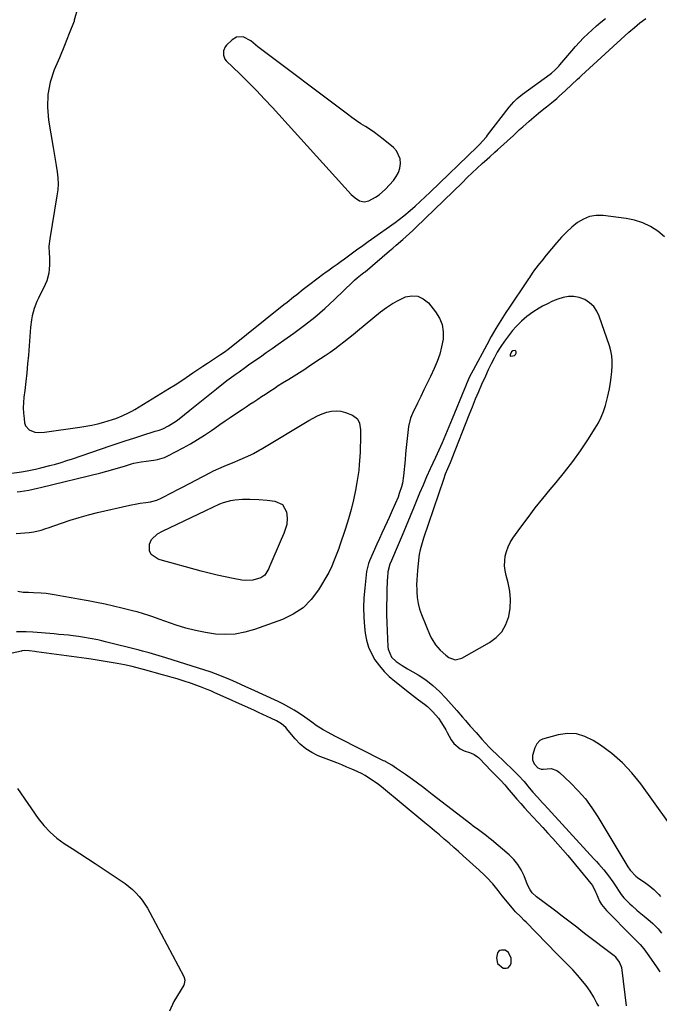
# Model space of a CAD drawing. Units: inches. Extents: x 1899938 to 1905263, y 400892 to 406186.
# Drawn here: x 1902813 to 1903161, y 404019 to 404555 of the extents above; entities that cross this region are included whole.
import ezdxf

# ---------------------------------------------------------------- set-up
doc = ezdxf.new("R2010")
doc.units = ezdxf.units.IN
doc.header["$MEASUREMENT"] = 0
for name, color, linetype in [('1', 7, 'Continuous'), ('7', 7, 'Continuous'), ('8', 7, 'Continuous')]:
    doc.layers.add(name, color=color, linetype=linetype)

msp = doc.modelspace()

# ---------------------------------------------------------------- linework, layer by layer
at = {"layer": '1', "color": 18}
for points in [[(1903005.83, 404493.66, 1646), (1903003.38, 404495.32, 1646), (1903000.89, 404496.93, 1646), (1902998.39, 404498.52, 1646), (1902995.92, 404500.16, 1646), (1902993.5, 404501.87, 1646), (1902991.1, 404503.62, 1646), (1902942.33, 404540.4, 1646), (1902938.52, 404543.59, 1646), (1902934.24, 404545.73, 1646), (1902930.68, 404545.7, 1646), (1902928.2, 404544.2, 1646), (1902925.24, 404541.21, 1646), (1902924.5, 404540.28, 1646), (1902923.59, 404538.17, 1646), (1902923.52, 404535.82, 1646), (1902924.35, 404533.73, 1646), (1902925.08, 404532.81, 1646), (1902932.47, 404525.63, 1646), (1902937.01, 404521.14, 1646), (1902941.49, 404516.59, 1646), (1902945.88, 404511.96, 1646), (1902950.21, 404507.27, 1646), (1902993.08, 404460, 1646), (1902995.16, 404458.1, 1646), (1902997.56, 404456.61, 1646), (1903000.11, 404456, 1646), (1903002.68, 404456.58, 1646), (1903006.35, 404458.51, 1646), (1903008.27, 404459.78, 1646), (1903011.7, 404462.87, 1646), (1903016.07, 404467.61, 1646), (1903017.62, 404469.7, 1646), (1903018.84, 404471.92, 1646), (1903019.58, 404474.35, 1646), (1903019.99, 404476.91, 1646), (1903019.75, 404479.42, 1646), (1903017.8, 404483.77, 1646), (1903016.1, 404485.63, 1646), (1903010.55, 404490.09, 1646), (1903008.21, 404491.9, 1646), (1903005.83, 404493.66, 1646)], [(1903125.11, 404399, 1648), (1903122.86, 404401.04, 1648), (1903120.26, 404402.77, 1648), (1903117.17, 404403.93, 1648), (1903114.34, 404404.51, 1648), (1903111.46, 404404.43, 1648), (1903108.53, 404403.91, 1648), (1903105.61, 404402.93, 1648), (1903102.74, 404401.82, 1648), (1903099.95, 404400.53, 1648), (1903097.22, 404399.12, 1648), (1903095.49, 404398.15, 1648), (1903092.05, 404395.99, 1648), (1903088.79, 404393.63, 1648), (1903085.78, 404390.95, 1648), (1903082.94, 404388.06, 1648), (1903080.97, 404385.85, 1648), (1903078.66, 404383.07, 1648), (1903076.48, 404380.21, 1648), (1903074.48, 404377.2, 1648), (1903072.62, 404374.1, 1648), (1903070.9, 404370.92, 1648), (1903069.23, 404367.7, 1648), (1903067.66, 404364.44, 1648), (1903066.14, 404361.15, 1648), (1903064.07, 404356.49, 1648), (1903062.34, 404352.51, 1648), (1903060.66, 404348.51, 1648), (1903058.89, 404344.13, 1648), (1903057.21, 404339.91, 1648), (1903047.9, 404316.2, 1648), (1903047.72, 404315.74, 1648), (1903046.93, 404313.92, 1648), (1903045.5, 404310.59, 1648), (1903044.32, 404307.7, 1648), (1903043.26, 404304.76, 1648), (1903032.45, 404272.82, 1648), (1903032.04, 404271.59, 1648), (1903031.29, 404269.1, 1648), (1903030.64, 404266.59, 1648), (1903030.17, 404264.04, 1648), (1903029.99, 404262.75, 1648), (1903029.18, 404255.36, 1648), (1903028.94, 404252.73, 1648), (1903028.78, 404250.11, 1648), (1903028.73, 404247.48, 1648), (1903028.75, 404244.84, 1648), (1903028.78, 404243.67, 1648), (1903029.05, 404240.49, 1648), (1903029.54, 404237.35, 1648), (1903030.36, 404234.29, 1648), (1903031.4, 404231.27, 1648), (1903036.09, 404219.74, 1648), (1903036.92, 404217.98, 1648), (1903039, 404214.73, 1648), (1903041.61, 404211.84, 1648), (1903044.54, 404209.26, 1648), (1903046.31, 404207.91, 1648), (1903049.78, 404206.68, 1648), (1903053.37, 404207.52, 1648), (1903068.45, 404216.05, 1648), (1903072.1, 404218.79, 1648), (1903075.16, 404221.97, 1648), (1903077.33, 404225.82, 1648), (1903078.92, 404230.18, 1648), (1903079.61, 404234.81, 1648), (1903079.85, 404239.43, 1648), (1903079.4, 404244.03, 1648), (1903078.5, 404248.62, 1648), (1903077.42, 404252.58, 1648), (1903076.89, 404255.19, 1648), (1903076.6, 404257.81, 1648), (1903076.67, 404260.45, 1648), (1903076.98, 404263.09, 1648), (1903077.64, 404265.68, 1648), (1903078.52, 404268.17, 1648), (1903079.71, 404270.52, 1648), (1903081.12, 404272.79, 1648), (1903085.53, 404278.94, 1648), (1903089.37, 404284.16, 1648), (1903093.3, 404289.31, 1648), (1903097.34, 404294.38, 1648), (1903101.47, 404299.38, 1648), (1903104.76, 404303.27, 1648), (1903109.3, 404308.87, 1648), (1903113.69, 404314.57, 1648), (1903117.86, 404320.44, 1648), (1903121.88, 404326.42, 1648), (1903125.98, 404332.8, 1648), (1903127.69, 404335.74, 1648), (1903129.2, 404338.76, 1648), (1903130.44, 404341.92, 1648), (1903131.48, 404345.15, 1648), (1903132.62, 404349.45, 1648), (1903133.68, 404354.11, 1648), (1903134.53, 404358.82, 1648), (1903135.05, 404363.56, 1648), (1903135.22, 404366.73, 1648), (1903135.17, 404369.49, 1648), (1903134.92, 404372.22, 1648), (1903134.38, 404374.91, 1648), (1903133.64, 404377.57, 1648), (1903128.17, 404393.67, 1648), (1903126.82, 404396.49, 1648), (1903125.11, 404399, 1648)], [(1903080.28, 404374.25, 1646), (1903079.56, 404372.65, 1646), (1903079.57, 404372.37, 1646), (1903079.66, 404372.14, 1646), (1903079.86, 404372.02, 1646), (1903081.14, 404372.06, 1646), (1903081.92, 404372.31, 1646), (1903082.53, 404372.84, 1646), (1903082.9, 404373.56, 1646), (1903082.95, 404373.92, 1646), (1903082.94, 404374.28, 1646), (1903082.81, 404374.59, 1646), (1903082.63, 404374.83, 1646), (1903082.37, 404374.97, 1646), (1903081.05, 404374.95, 1646), (1903080.28, 404374.25, 1646)], [(1903165.51, 404118.64, 1648), (1903150.7, 404139.19, 1648), (1903145.91, 404145.12, 1648), (1903140.74, 404150.65, 1648), (1903135, 404155.59, 1648), (1903128.87, 404160.13, 1648), (1903124.9, 404162.75, 1648), (1903120.36, 404164.96, 1648), (1903115.68, 404166.34, 1648), (1903110.81, 404166.49, 1648), (1903105.8, 404165.81, 1648), (1903097.17, 404163.46, 1648), (1903095.73, 404162.78, 1648), (1903094.14, 404160.97, 1648), (1903093.42, 404159.5, 1648), (1903093.14, 404158.72, 1648), (1903091.85, 404154.47, 1648), (1903091.71, 404152.14, 1648), (1903092.64, 404150, 1648), (1903094.76, 404147.77, 1648), (1903096.47, 404147.19, 1648), (1903097.67, 404147.17, 1648), (1903101.91, 404147.39, 1648), (1903105.12, 404146.31, 1648), (1903106.55, 404145.28, 1648), (1903112.53, 404139.62, 1648), (1903116.68, 404135.36, 1648), (1903120.57, 404130.89, 1648), (1903124.09, 404126.12, 1648), (1903127.35, 404121.15, 1648), (1903143.07, 404094.83, 1648), (1903143.67, 404093.89, 1648), (1903144.97, 404092.07, 1648), (1903148.06, 404088.87, 1648), (1903148.95, 404088.2, 1648), (1903153.54, 404085.01, 1648), (1903155.71, 404083.41, 1648), (1903157.79, 404081.69, 1648), (1903159.73, 404079.84, 1648), (1903160.64, 404078.84, 1648), (1903161.52, 404077.82, 1648)], [(1903072.76, 404041.25, 1648), (1903075.86, 404038.82, 1648), (1903077.37, 404038.71, 1648), (1903078.63, 404039.03, 1648), (1903079.49, 404040, 1648), (1903080.1, 404041.39, 1648), (1903080.19, 404044.3, 1648), (1903078.75, 404047.3, 1648), (1903076.89, 404048.56, 1648), (1903074.89, 404048.66, 1648), (1903073.99, 404048.31, 1648), (1903073.25, 404047.8, 1648), (1903072.75, 404047.05, 1648), (1903072.16, 404044.44, 1648), (1903072.76, 404041.25, 1648)]]:
    msp.add_polyline3d(points, dxfattribs=at)
at = {"layer": '7', "color": 18}
for points in [[(1902844.28, 404561.79, 1648), (1902842.32, 404554.82, 1648), (1902842.17, 404554.4, 1648), (1902839.59, 404547.71, 1648), (1902836.96, 404541.04, 1648), (1902834.23, 404534.41, 1648), (1902831.43, 404527.81, 1648), (1902829.24, 404521.15, 1648), (1902827.84, 404514.4, 1648), (1902827.65, 404507.51, 1648), (1902828.25, 404500.52, 1648), (1902830.89, 404485.55, 1648), (1902831.45, 404482.26, 1648), (1902832, 404478.98, 1648), (1902832.52, 404475.69, 1648), (1902833.03, 404472.4, 1648), (1902833.36, 404469.11, 1648), (1902833.48, 404465.82, 1648), (1902833.3, 404462.53, 1648), (1902832.9, 404459.24, 1648), (1902828.94, 404435.9, 1648), (1902828.52, 404431.87, 1648), (1902828.63, 404427.81, 1648), (1902828.77, 404425.78, 1648), (1902828.82, 404421.7, 1648), (1902828.72, 404419.34, 1648), (1902828.45, 404417.17, 1648), (1902827.33, 404412.99, 1648), (1902826.49, 404410.98, 1648), (1902822.85, 404403.6, 1648), (1902822, 404401.71, 1648), (1902820.55, 404397.85, 1648), (1902819.48, 404393.85, 1648), (1902819.08, 404391.82, 1648), (1902818.56, 404387.71, 1648), (1902817.34, 404372.56, 1648), (1902816.92, 404367.75, 1648), (1902816.46, 404362.94, 1648), (1902815.93, 404358.14, 1648), (1902815.37, 404353.35, 1648), (1902814.9, 404349.61, 1648), (1902814.65, 404346.69, 1648), (1902814.55, 404343.77, 1648), (1902814.68, 404340.85, 1648), (1902814.96, 404337.94, 1648), (1902815.28, 404335.64, 1648), (1902815.78, 404334.1, 1648), (1902817.73, 404331.81, 1648), (1902820.88, 404330.67, 1648), (1902822.61, 404330.43, 1648), (1902826.11, 404330.54, 1648), (1902845.3, 404333.24, 1648), (1902848.63, 404333.78, 1648), (1902851.94, 404334.41, 1648), (1902855.21, 404335.19, 1648), (1902858.47, 404336.06, 1648), (1902863.11, 404337.44, 1648), (1902864.92, 404338.05, 1648), (1902868.47, 404339.47, 1648), (1902871.92, 404341.13, 1648), (1902873.59, 404342.05, 1648), (1902875.25, 404343.01, 1648), (1902894.15, 404354.52, 1648), (1902897.22, 404356.42, 1648), (1902900.27, 404358.36, 1648), (1902903.28, 404360.35, 1648), (1902906.94, 404362.83, 1648), (1902909.59, 404364.64, 1648), (1902912.25, 404366.43, 1648), (1902914.92, 404368.21, 1648), (1902917.59, 404369.97, 1648), (1902921.95, 404372.82, 1648), (1902924.43, 404374.53, 1648), (1902925.39, 404375.25, 1648), (1902925.86, 404375.62, 1648), (1902956.44, 404400.02, 1648), (1902958.19, 404401.41, 1648), (1902961.7, 404404.2, 1648), (1902963.46, 404405.6, 1648), (1902966.97, 404408.38, 1648), (1902970.49, 404411.17, 1648), (1902974.35, 404414.14, 1648), (1902978.13, 404416.89, 1648), (1902978.8, 404417.37, 1648), (1902981.02, 404418.94, 1648), (1902983.24, 404420.53, 1648), (1902985.45, 404422.12, 1648), (1902987.65, 404423.72, 1648), (1902989.44, 404425.02, 1648), (1902993.12, 404427.7, 1648), (1902996.79, 404430.39, 1648), (1902998.63, 404431.73, 1648), (1903002.33, 404434.39, 1648), (1903004.19, 404435.7, 1648), (1903017.04, 404444.7, 1648), (1903019.43, 404446.47, 1648), (1903021.74, 404448.35, 1648), (1903025.11, 404451.24, 1648), (1903027.9, 404453.67, 1648), (1903030.67, 404456.14, 1648), (1903033.39, 404458.66, 1648), (1903036.07, 404461.21, 1648), (1903061.67, 404485.95, 1648), (1903063.18, 404487.45, 1648), (1903064.64, 404489, 1648), (1903066.72, 404491.41, 1648), (1903067.37, 404492.25, 1648), (1903079.09, 404507.55, 1648), (1903081.57, 404510.45, 1648), (1903083.38, 404512.23, 1648), (1903086.33, 404514.64, 1648), (1903101.45, 404525.57, 1648), (1903102.17, 404526.11, 1648), (1903104.21, 404527.87, 1648), (1903105.47, 404529.15, 1648), (1903106.08, 404529.82, 1648), (1903106.67, 404530.5, 1648), (1903113.16, 404538.19, 1648), (1903115.25, 404540.59, 1648), (1903117.39, 404542.94, 1648), (1903119.61, 404545.23, 1648), (1903121.88, 404547.47, 1648), (1903124.22, 404549.63, 1648), (1903126.61, 404551.74, 1648), (1903129.07, 404553.76, 1648), (1903131.57, 404555.73, 1648)], [(1902811.25, 404298.11, 1652), (1902812.85, 404298.33, 1652), (1902817.62, 404299.09, 1652), (1902822.35, 404300.07, 1652), (1902823.92, 404300.44, 1652), (1902856.75, 404308.53, 1652), (1902860, 404309.36, 1652), (1902863.23, 404310.23, 1652), (1902866.45, 404311.15, 1652), (1902869.66, 404312.11, 1652), (1902873.43, 404313.26, 1652), (1902874.75, 404313.64, 1652), (1902878.8, 404314.49, 1652), (1902881.53, 404314.88, 1652), (1902885.6, 404315.36, 1652), (1902887.6, 404315.69, 1652), (1902891.46, 404316.87, 1652), (1902893.31, 404317.7, 1652), (1902901.62, 404322.05, 1652), (1902905.58, 404324.23, 1652), (1902909.48, 404326.5, 1652), (1902913.28, 404328.94, 1652), (1902917.01, 404331.48, 1652), (1902918.76, 404332.72, 1652), (1902921.58, 404334.7, 1652), (1902924.42, 404336.67, 1652), (1902927.27, 404338.61, 1652), (1902930.14, 404340.53, 1652), (1902933.78, 404342.96, 1652), (1902935.88, 404344.35, 1652), (1902937.98, 404345.74, 1652), (1902940.09, 404347.13, 1652), (1902942.19, 404348.52, 1652), (1902944.29, 404349.91, 1652), (1902946.38, 404351.31, 1652), (1902948.81, 404352.93, 1652), (1902951.07, 404354.43, 1652), (1902953.35, 404355.91, 1652), (1902955.65, 404357.35, 1652), (1902959.14, 404359.5, 1652), (1902962.04, 404361.29, 1652), (1902964.93, 404363.1, 1652), (1902967.8, 404364.95, 1652), (1902970.65, 404366.82, 1652), (1902976.34, 404370.6, 1652), (1902978.96, 404372.37, 1652), (1902981.55, 404374.17, 1652), (1902984.11, 404376.02, 1652), (1902986.64, 404377.9, 1652), (1902989.15, 404379.81, 1652), (1902991.64, 404381.75, 1652), (1902994.1, 404383.73, 1652), (1902996.55, 404385.72, 1652), (1903009.05, 404396.06, 1652), (1903012.23, 404398.46, 1652), (1903015.54, 404400.65, 1652), (1903019.03, 404402.53, 1652), (1903022.64, 404404.21, 1652), (1903026.12, 404404.85, 1652), (1903029.4, 404404.68, 1652), (1903032.35, 404403.26, 1652), (1903035.1, 404401.02, 1652), (1903039.01, 404396.17, 1652), (1903041.13, 404392.73, 1652), (1903042.63, 404389.12, 1652), (1903043.19, 404385.25, 1652), (1903043.13, 404381.21, 1652), (1903042.34, 404377.08, 1652), (1903041.3, 404373.02, 1652), (1903039.9, 404369.07, 1652), (1903038.26, 404365.2, 1652), (1903036.21, 404360.93, 1652), (1903034.45, 404357.28, 1652), (1903032.7, 404353.63, 1652), (1903030.94, 404349.97, 1652), (1903029.18, 404346.32, 1652), (1903026.46, 404340.69, 1652), (1903025.38, 404338.14, 1652), (1903024.27, 404333.67, 1652), (1903023.75, 404328.84, 1652), (1903023.4, 404325.51, 1652), (1903023.05, 404322.18, 1652), (1903022.71, 404318.84, 1652), (1903022.39, 404315.5, 1652), (1903021.54, 404306.74, 1652), (1903020.94, 404302.82, 1652), (1903020.47, 404300.91, 1652), (1903019.25, 404297.13, 1652), (1903018.57, 404295.26, 1652), (1903017.08, 404291.58, 1652), (1903015.44, 404287.85, 1652), (1903013.77, 404284.18, 1652), (1903012.65, 404281.76, 1652), (1903011.25, 404278.72, 1652), (1903009.85, 404275.67, 1652), (1903008.47, 404272.62, 1652), (1903007.1, 404269.56, 1652), (1903003.08, 404260.56, 1652), (1903002.52, 404259.16, 1652), (1903001.6, 404255.51, 1652), (1903001.49, 404254.76, 1652), (1903000.42, 404245.72, 1652), (1902999.98, 404240.44, 1652), (1902999.78, 404235.17, 1652), (1902999.94, 404229.89, 1652), (1903000.33, 404224.61, 1652), (1903000.7, 404221.22, 1652), (1903001.42, 404217.34, 1652), (1903002.48, 404213.58, 1652), (1903004.09, 404210.02, 1652), (1903006.04, 404206.6, 1652), (1903008.42, 404203.4, 1652), (1903010.98, 404200.37, 1652), (1903013.81, 404197.59, 1652), (1903016.82, 404194.98, 1652), (1903024.9, 404188.61, 1652), (1903028.14, 404186.11, 1652), (1903029.78, 404184.89, 1652), (1903033.05, 404182.44, 1652), (1903034.62, 404181.15, 1652), (1903037.55, 404178.32, 1652), (1903040.62, 404174.85, 1652), (1903042.34, 404172.38, 1652), (1903044.65, 404168.48, 1652), (1903045.39, 404167.16, 1652), (1903047.57, 404163.12, 1652), (1903048.95, 404161.16, 1652), (1903052.49, 404158.17, 1652), (1903054.65, 404157.14, 1652), (1903057.96, 404156.02, 1652), (1903059.98, 404155.11, 1652), (1903061.8, 404153.87, 1652), (1903062.36, 404153.39, 1652), (1903062.89, 404152.87, 1652), (1903069.26, 404146.25, 1652), (1903071.3, 404144.15, 1652), (1903074.49, 404140.97, 1652), (1903076.76, 404138.52, 1652), (1903077.63, 404137.51, 1652), (1903078.06, 404136.99, 1652), (1903081.26, 404133.16, 1652), (1903083.31, 404130.75, 1652), (1903085.38, 404128.36, 1652), (1903087.5, 404126, 1652), (1903089.63, 404123.67, 1652), (1903092.02, 404121.12, 1652), (1903094.7, 404118.23, 1652), (1903097.37, 404115.34, 1652), (1903100.04, 404112.43, 1652), (1903102.69, 404109.52, 1652), (1903102.88, 404109.31, 1652), (1903105.6, 404106.27, 1652), (1903108.3, 404103.21, 1652), (1903110.95, 404100.12, 1652), (1903113.58, 404097, 1652), (1903123.61, 404084.94, 1652), (1903124.49, 404083.72, 1652), (1903126.13, 404080.31, 1652), (1903126.42, 404079.61, 1652), (1903128.34, 404075.18, 1652), (1903129.38, 404073.38, 1652), (1903132.02, 404070.14, 1652), (1903146.01, 404056.09, 1652), (1903147.1, 404054.99, 1652), (1903150.36, 404051.65, 1652), (1903152.41, 404049.33, 1652), (1903153.35, 404048.1, 1652), (1903154.25, 404046.84, 1652), (1903157.64, 404041.82, 1652), (1903160, 404038.39, 1652), (1903161.21, 404036.69, 1652)], [(1902810.62, 404275.38, 1654), (1902817.67, 404276.04, 1654), (1902820.35, 404276.4, 1654), (1902824.3, 404277.3, 1654), (1902826.89, 404278.08, 1654), (1902828.17, 404278.52, 1654), (1902835.3, 404281.04, 1654), (1902840.17, 404282.68, 1654), (1902845.07, 404284.2, 1654), (1902850.01, 404285.56, 1654), (1902854.99, 404286.81, 1654), (1902872.63, 404290.92, 1654), (1902876.32, 404291.65, 1654), (1902878.18, 404291.92, 1654), (1902881.34, 404292.26, 1654), (1902883.78, 404292.63, 1654), (1902887.33, 404293.64, 1654), (1902889.61, 404294.58, 1654), (1902890.71, 404295.13, 1654), (1902894.89, 404297.34, 1654), (1902899.14, 404299.58, 1654), (1902901.27, 404300.69, 1654), (1902916.17, 404308.49, 1654), (1902918.18, 404309.5, 1654), (1902922.25, 404311.38, 1654), (1902924.32, 404312.25, 1654), (1902928.48, 404313.96, 1654), (1902932.61, 404315.72, 1654), (1902938.39, 404318.2, 1654), (1902939.86, 404318.89, 1654), (1902943.41, 404320.9, 1654), (1902944.11, 404321.32, 1654), (1902970.07, 404336.97, 1654), (1902972.41, 404338.28, 1654), (1902974.8, 404339.48, 1654), (1902977.27, 404340.51, 1654), (1902979.78, 404341.43, 1654), (1902982.33, 404341.99, 1654), (1902984.87, 404342.22, 1654), (1902987.41, 404341.93, 1654), (1902989.94, 404341.3, 1654), (1902993.8, 404339.92, 1654), (1902996.58, 404337.77, 1654), (1902997.61, 404335.54, 1654), (1902998.17, 404331.84, 1654), (1902998.15, 404328.61, 1654), (1902998.11, 404325.73, 1654), (1902998.04, 404322.84, 1654), (1902997.94, 404319.96, 1654), (1902997.8, 404317.08, 1654), (1902997.51, 404312.96, 1654), (1902997.18, 404309.69, 1654), (1902996.72, 404306.43, 1654), (1902996.17, 404303.18, 1654), (1902995.38, 404299.05, 1654), (1902994.27, 404293.77, 1654), (1902993.02, 404288.53, 1654), (1902991.57, 404283.35, 1654), (1902989.97, 404278.19, 1654), (1902986.76, 404268.52, 1654), (1902986.33, 404267.26, 1654), (1902984.88, 404263.54, 1654), (1902983.44, 404259.9, 1654), (1902982.58, 404257.56, 1654), (1902980.93, 404254.22, 1654), (1902975.3, 404244.74, 1654), (1902971.38, 404239.5, 1654), (1902966.9, 404234.94, 1654), (1902961.57, 404231.41, 1654), (1902955.68, 404228.57, 1654), (1902940.45, 404223.11, 1654), (1902935.22, 404221.64, 1654), (1902929.94, 404220.66, 1654), (1902924.58, 404220.42, 1654), (1902919.16, 404220.68, 1654), (1902913.73, 404221.5, 1654), (1902908.36, 404222.55, 1654), (1902903.07, 404223.94, 1654), (1902897.83, 404225.57, 1654), (1902888.51, 404228.79, 1654), (1902885.11, 404229.96, 1654), (1902883.4, 404230.54, 1654), (1902879.98, 404231.68, 1654), (1902876.53, 404232.7, 1654), (1902874.78, 404233.16, 1654), (1902868.23, 404234.8, 1654), (1902863.66, 404235.9, 1654), (1902859.07, 404236.94, 1654), (1902854.46, 404237.89, 1654), (1902849.84, 404238.79, 1654), (1902848.73, 404238.99, 1654), (1902844.65, 404239.73, 1654), (1902840.57, 404240.44, 1654), (1902836.49, 404241.13, 1654), (1902832.4, 404241.8, 1654), (1902826.94, 404242.68, 1654), (1902824.22, 404243.02, 1654), (1902820.09, 404243.19, 1654), (1902817.34, 404243.23, 1654), (1902814.43, 404243.33, 1654), (1902811.63, 404243.77, 1654)], [(1902955.64, 404291.24, 1656), (1902957.78, 404287.28, 1656), (1902958.26, 404283.74, 1656), (1902957.99, 404280.33, 1656), (1902957.56, 404278.65, 1656), (1902956.36, 404275.34, 1656), (1902955.02, 404272.07, 1656), (1902948.79, 404257.76, 1656), (1902948.69, 404257.52, 1656), (1902948.24, 404256.31, 1656), (1902945.99, 404252.79, 1656), (1902943.9, 404251.21, 1656), (1902939.5, 404250.01, 1656), (1902935.55, 404249.86, 1656), (1902933.56, 404250.09, 1656), (1902928.78, 404250.97, 1656), (1902924.41, 404251.84, 1656), (1902920.06, 404252.78, 1656), (1902915.74, 404253.83, 1656), (1902911.43, 404254.96, 1656), (1902889.06, 404261.1, 1656), (1902887.97, 404261.47, 1656), (1902884.27, 404263.99, 1656), (1902883.35, 404265.89, 1656), (1902883.31, 404269.69, 1656), (1902884.39, 404272.22, 1656), (1902887.67, 404275.18, 1656), (1902890.27, 404276.67, 1656), (1902913.9, 404288.01, 1656), (1902917.74, 404289.8, 1656), (1902921.63, 404291.49, 1656), (1902923.63, 404292.24, 1656), (1902927.63, 404293.31, 1656), (1902929.67, 404293.66, 1656), (1902933.82, 404294.02, 1656), (1902937.98, 404294.07, 1656), (1902942.83, 404293.86, 1656), (1902947.32, 404293.5, 1656), (1902951.53, 404293.09, 1656), (1902955.64, 404291.24, 1656)], [(1903142.98, 404018.3, 1652), (1903140.67, 404037.74, 1652), (1903140.46, 404038.87, 1652), (1903139.22, 404042.04, 1652), (1903137.08, 404044.69, 1652), (1903136.21, 404045.44, 1652), (1903120.18, 404057.72, 1652), (1903118.03, 404059.37, 1652), (1903115.88, 404061.03, 1652), (1903113.74, 404062.69, 1652), (1903111.61, 404064.36, 1652), (1903109.46, 404066.03, 1652), (1903107.31, 404067.68, 1652), (1903105.15, 404069.31, 1652), (1903102.97, 404070.93, 1652), (1903093.89, 404077.62, 1652), (1903091.67, 404079.74, 1652), (1903090.49, 404081.44, 1652), (1903089.11, 404084.21, 1652), (1903087.21, 404089.03, 1652), (1903085.66, 404092.25, 1652), (1903083.83, 404095.27, 1652), (1903081.57, 404097.98, 1652), (1903079.04, 404100.5, 1652), (1903069.48, 404108.66, 1652), (1903068.11, 404109.79, 1652), (1903066.73, 404110.89, 1652), (1903063.86, 404112.98, 1652), (1903062.41, 404114.01, 1652), (1903059.55, 404116.1, 1652), (1903058.14, 404117.17, 1652), (1903037.17, 404133.38, 1652), (1903034.51, 404135.42, 1652), (1903031.84, 404137.45, 1652), (1903029.16, 404139.46, 1652), (1903026.47, 404141.46, 1652), (1903022.63, 404144.27, 1652), (1903019.44, 404146.47, 1652), (1903017.82, 404147.53, 1652), (1903015.16, 404149.22, 1652), (1903012.01, 404151.05, 1652), (1903011.37, 404151.39, 1652), (1903010.72, 404151.72, 1652), (1902986.05, 404164.23, 1652), (1902984.22, 404165.16, 1652), (1902980.58, 404167.04, 1652), (1902977.82, 404168.49, 1652), (1902973.98, 404170.91, 1652), (1902971.59, 404172.78, 1652), (1902967.9, 404175.45, 1652), (1902964.88, 404177.47, 1652), (1902962.07, 404179.26, 1652), (1902959.21, 404180.95, 1652), (1902956.27, 404182.5, 1652), (1902953.27, 404183.96, 1652), (1902938.62, 404190.65, 1652), (1902935.81, 404191.93, 1652), (1902933, 404193.19, 1652), (1902930.19, 404194.44, 1652), (1902927.37, 404195.68, 1652), (1902923.35, 404197.45, 1652), (1902919.26, 404199.08, 1652), (1902916.77, 404199.93, 1652), (1902892.17, 404207.72, 1652), (1902888.55, 404208.84, 1652), (1902884.91, 404209.91, 1652), (1902883.08, 404210.43, 1652), (1902879.42, 404211.41, 1652), (1902877.59, 404211.88, 1652), (1902859.37, 404216.46, 1652), (1902857.29, 404216.96, 1652), (1902855.21, 404217.44, 1652), (1902851.02, 404218.3, 1652), (1902846.81, 404219.02, 1652), (1902844.7, 404219.32, 1652), (1902841.69, 404219.7, 1652), (1902839.12, 404219.98, 1652), (1902836.55, 404220.25, 1652), (1902833.98, 404220.49, 1652), (1902831.41, 404220.72, 1652), (1902819.75, 404221.68, 1652), (1902816.19, 404221.87, 1652), (1902814.4, 404221.89, 1652), (1902810.83, 404221.81, 1652)]]:
    msp.add_polyline3d(points, dxfattribs=at)
at = {"layer": '8', "color": 18}
for points in [[(1902807.1, 404308.02, 1650), (1902813.61, 404309.06, 1650), (1902816.65, 404309.56, 1650), (1902821.18, 404310.43, 1650), (1902824.17, 404311.11, 1650), (1902828.96, 404312.36, 1650), (1902832.08, 404313.22, 1650), (1902835.19, 404314.13, 1650), (1902838.29, 404315.1, 1650), (1902841.37, 404316.11, 1650), (1902861.91, 404323.11, 1650), (1902866.21, 404324.56, 1650), (1902870.51, 404325.99, 1650), (1902874.82, 404327.4, 1650), (1902879.14, 404328.78, 1650), (1902886.42, 404331.09, 1650), (1902887.11, 404331.3, 1650), (1902888.48, 404331.73, 1650), (1902890.51, 404332.41, 1650), (1902893.6, 404334.02, 1650), (1902895.1, 404334.9, 1650), (1902897.99, 404336.83, 1650), (1902899.38, 404337.89, 1650), (1902905.29, 404342.65, 1650), (1902908.9, 404345.55, 1650), (1902912.52, 404348.44, 1650), (1902916.15, 404351.33, 1650), (1902919.78, 404354.21, 1650), (1902925.46, 404358.71, 1650), (1902927.89, 404360.54, 1650), (1902930.37, 404362.3, 1650), (1902932.02, 404363.47, 1650), (1902935.51, 404365.94, 1650), (1902937.23, 404367.15, 1650), (1902940.67, 404369.56, 1650), (1902943.66, 404371.65, 1650), (1902946.87, 404373.9, 1650), (1902950.08, 404376.16, 1650), (1902953.29, 404378.42, 1650), (1902956.49, 404380.68, 1650), (1902961.86, 404384.46, 1650), (1902967.64, 404388.75, 1650), (1902973.28, 404393.2, 1650), (1902978.71, 404397.91, 1650), (1902983.99, 404402.79, 1650), (1902993.95, 404412.41, 1650), (1902994.91, 404413.3, 1650), (1902996.4, 404414.55, 1650), (1903000.02, 404417.42, 1650), (1903000.63, 404417.93, 1650), (1903013.91, 404429.23, 1650), (1903015.75, 404430.8, 1650), (1903017.58, 404432.37, 1650), (1903021.23, 404435.54, 1650), (1903023.04, 404437.14, 1650), (1903026.59, 404440.41, 1650), (1903028.34, 404442.07, 1650), (1903053.6, 404466.56, 1650), (1903056.29, 404469.14, 1650), (1903058.98, 404471.71, 1650), (1903061.7, 404474.25, 1650), (1903064.43, 404476.78, 1650), (1903067.16, 404479.29, 1650), (1903068.54, 404480.56, 1650), (1903071.31, 404483.07, 1650), (1903072.7, 404484.31, 1650), (1903076.22, 404487.44, 1650), (1903077.95, 404489, 1650), (1903081.38, 404492.15, 1650), (1903084.77, 404495.34, 1650), (1903086.49, 404496.9, 1650), (1903090.01, 404499.96, 1650), (1903095.1, 404504.24, 1650), (1903097.91, 404506.55, 1650), (1903099.34, 404507.69, 1650), (1903102.2, 404509.94, 1650), (1903105, 404512.27, 1650), (1903106.37, 404513.47, 1650), (1903109.84, 404516.61, 1650), (1903113.07, 404519.63, 1650), (1903116.24, 404522.7, 1650), (1903117.31, 404523.71, 1650), (1903118.4, 404524.71, 1650), (1903144.32, 404548.35, 1650), (1903147.29, 404550.95, 1650), (1903150.32, 404553.47, 1650), (1903153.44, 404555.86, 1650)], [(1903163.62, 404436.88, 1650), (1903160.01, 404439.98, 1650), (1903156.01, 404442.52, 1650), (1903151.82, 404444.61, 1650), (1903147.37, 404446.02, 1650), (1903142.72, 404446.98, 1650), (1903130.3, 404448.53, 1650), (1903126.53, 404448.55, 1650), (1903122.9, 404448, 1650), (1903119.5, 404446.62, 1650), (1903116.26, 404444.68, 1650), (1903113.24, 404442.17, 1650), (1903110.33, 404439.53, 1650), (1903107.6, 404436.72, 1650), (1903104.99, 404433.79, 1650), (1903099.29, 404426.96, 1650), (1903096.83, 404423.93, 1650), (1903095.62, 404422.4, 1650), (1903092.94, 404418.9, 1650), (1903091.67, 404417.13, 1650), (1903090.09, 404414.7, 1650), (1903089.68, 404414.1, 1650), (1903086.72, 404409.74, 1650), (1903084.83, 404406.95, 1650), (1903082.95, 404404.16, 1650), (1903081.09, 404401.37, 1650), (1903079.23, 404398.56, 1650), (1903077.31, 404395.66, 1650), (1903074.56, 404391.37, 1650), (1903071.89, 404387.03, 1650), (1903069.33, 404382.62, 1650), (1903066.85, 404378.16, 1650), (1903059.44, 404364.42, 1650), (1903057.55, 404360.66, 1650), (1903055.84, 404356.81, 1650), (1903055.3, 404355.52, 1650), (1903054.76, 404354.22, 1650), (1903048.08, 404337.82, 1650), (1903046.29, 404333.47, 1650), (1903044.49, 404329.12, 1650), (1903042.64, 404324.79, 1650), (1903040.78, 404320.77, 1650), (1903038.93, 404316.75, 1650), (1903036.13, 404310.61, 1650), (1903034.14, 404306.19, 1650), (1903032.2, 404301.75, 1650), (1903030.3, 404297.29, 1650), (1903028.45, 404292.8, 1650), (1903027.35, 404290.08, 1650), (1903025.2, 404284.84, 1650), (1903023.03, 404279.61, 1650), (1903020.83, 404274.39, 1650), (1903018.61, 404269.19, 1650), (1903015, 404260.8, 1650), (1903014.2, 404258.76, 1650), (1903013.1, 404254.54, 1650), (1903012.97, 404253.46, 1650), (1903012.88, 404252.37, 1650), (1903012.55, 404245.27, 1650), (1903012.4, 404240.63, 1650), (1903012.33, 404235.98, 1650), (1903012.38, 404231.34, 1650), (1903012.51, 404226.69, 1650), (1903013.05, 404213.69, 1650), (1903013.18, 404212.5, 1650), (1903015.01, 404208.14, 1650), (1903017.56, 404205.67, 1650), (1903020.91, 404203.47, 1650), (1903022.28, 404202.63, 1650), (1903023.66, 404201.8, 1650), (1903029.51, 404198.4, 1650), (1903033.66, 404195.69, 1650), (1903037.61, 404192.73, 1650), (1903041.24, 404189.4, 1650), (1903044.67, 404185.82, 1650), (1903050.53, 404179.05, 1650), (1903053.67, 404175.42, 1650), (1903055.25, 404173.6, 1650), (1903057.89, 404170.56, 1650), (1903061.05, 404167, 1650), (1903064.25, 404163.47, 1650), (1903066.17, 404161.24, 1650), (1903068.17, 404159.07, 1650), (1903070.2, 404157.04, 1650), (1903071.94, 404155.37, 1650), (1903081.02, 404146.84, 1650), (1903082.62, 404145.28, 1650), (1903084.19, 404143.69, 1650), (1903087.18, 404140.36, 1650), (1903090.07, 404136.94, 1650), (1903091.94, 404134.67, 1650), (1903094.45, 404131.82, 1650), (1903097.31, 404128.71, 1650), (1903098.26, 404127.67, 1650), (1903125.19, 404098.34, 1650), (1903126.56, 404096.83, 1650), (1903127.92, 404095.31, 1650), (1903130.59, 404092.22, 1650), (1903133.14, 404089.04, 1650), (1903135.5, 404085.72, 1650), (1903137.69, 404082.42, 1650), (1903138.61, 404081.03, 1650), (1903139.98, 404078.96, 1650), (1903141.58, 404077.06, 1650), (1903144.76, 404073.85, 1650), (1903146.01, 404072.63, 1650), (1903148.61, 404070.31, 1650), (1903149.95, 404069.2, 1650), (1903152.67, 404067.01, 1650), (1903155.78, 404064.37, 1650), (1903157.29, 404063.01, 1650), (1903160.14, 404060.1, 1650), (1903162.08, 404057.84, 1650)], [(1903127.86, 404018.03, 1650), (1903126.91, 404019.66, 1650), (1903125.13, 404023, 1650), (1903123.25, 404026.26, 1650), (1903121.01, 404029.29, 1650), (1903116.36, 404034.89, 1650), (1903113.69, 404037.92, 1650), (1903112.29, 404039.38, 1650), (1903109.41, 404042.21, 1650), (1903107.96, 404043.62, 1650), (1903105.12, 404046.5, 1650), (1903088.27, 404063.82, 1650), (1903087.33, 404064.78, 1650), (1903085.44, 404066.67, 1650), (1903082.61, 404069.51, 1650), (1903081.71, 404070.5, 1650), (1903080.83, 404071.51, 1650), (1903075.23, 404078.16, 1650), (1903073.03, 404080.98, 1650), (1903070.12, 404084.77, 1650), (1903066.96, 404088.06, 1650), (1903065.59, 404089.41, 1650), (1903062.79, 404092.04, 1650), (1903054.11, 404099.9, 1650), (1903051.55, 404102.21, 1650), (1903048.97, 404104.51, 1650), (1903046.38, 404106.79, 1650), (1903043.78, 404109.07, 1650), (1903041.16, 404111.32, 1650), (1903038.53, 404113.56, 1650), (1903035.89, 404115.77, 1650), (1903033.23, 404117.98, 1650), (1903009.54, 404137.44, 1650), (1903007.87, 404138.76, 1650), (1903006.15, 404140.03, 1650), (1903004.97, 404140.83, 1650), (1903002.48, 404142.45, 1650), (1903000.62, 404143.6, 1650), (1902998.71, 404144.68, 1650), (1902994.76, 404146.57, 1650), (1902993.37, 404147.15, 1650), (1902990.64, 404148.29, 1650), (1902987.92, 404149.42, 1650), (1902985.18, 404150.52, 1650), (1902982.43, 404151.6, 1650), (1902975.19, 404154.43, 1650), (1902971.63, 404156.15, 1650), (1902968.3, 404158.19, 1650), (1902965.32, 404160.72, 1650), (1902962.58, 404163.57, 1650), (1902958.81, 404168.16, 1650), (1902957.41, 404169.74, 1650), (1902955.09, 404171.86, 1650), (1902952.42, 404173.5, 1650), (1902949.69, 404174.78, 1650), (1902947.36, 404175.86, 1650), (1902945.03, 404176.93, 1650), (1902942.7, 404178, 1650), (1902940.36, 404179.05, 1650), (1902918.47, 404188.87, 1650), (1902916.61, 404189.68, 1650), (1902914.75, 404190.48, 1650), (1902910.98, 404191.99, 1650), (1902910.44, 404192.2, 1650), (1902906.08, 404193.79, 1650), (1902901.67, 404195.24, 1650), (1902898.27, 404196.27, 1650), (1902895.66, 404197.05, 1650), (1902893.03, 404197.8, 1650), (1902890.4, 404198.54, 1650), (1902879.94, 404201.4, 1650), (1902875.88, 404202.46, 1650), (1902873.85, 404202.96, 1650), (1902869.75, 404203.88, 1650), (1902865.63, 404204.67, 1650), (1902863.56, 404205.03, 1650), (1902851.6, 404206.97, 1650), (1902848.93, 404207.39, 1650), (1902846.25, 404207.79, 1650), (1902843.56, 404208.17, 1650), (1902840.88, 404208.54, 1650), (1902821.8, 404211.04, 1650), (1902820.78, 404211.17, 1650), (1902817.69, 404211.5, 1650), (1902815.28, 404211.66, 1650), (1902814.21, 404211.56, 1650), (1902813.85, 404211.5, 1650), (1902813.5, 404211.43, 1650), (1902793.97, 404207.25, 1650)], [(1902811.33, 404136.58, 1650), (1902822.69, 404120.25, 1650), (1902825.77, 404116.36, 1650), (1902829.11, 404112.75, 1650), (1902832.86, 404109.57, 1650), (1902836.89, 404106.67, 1650), (1902841.12, 404103.98, 1650), (1902845.32, 404101.26, 1650), (1902849.51, 404098.5, 1650), (1902853.68, 404095.72, 1650), (1902869.94, 404084.79, 1650), (1902872.05, 404083.23, 1650), (1902874.05, 404081.57, 1650), (1902875.9, 404079.74, 1650), (1902877.64, 404077.79, 1650), (1902879.24, 404075.72, 1650), (1902880.76, 404073.58, 1650), (1902882.15, 404071.36, 1650), (1902883.45, 404069.09, 1650), (1902901.98, 404034.21, 1650), (1902902.51, 404032.47, 1650), (1902902.15, 404030.09, 1650), (1902901.88, 404029.54, 1650), (1902896.51, 404020.58, 1650), (1902894.13, 404015.45, 1650)]]:
    msp.add_polyline3d(points, dxfattribs=at)

doc.saveas('drawing.dxf')
